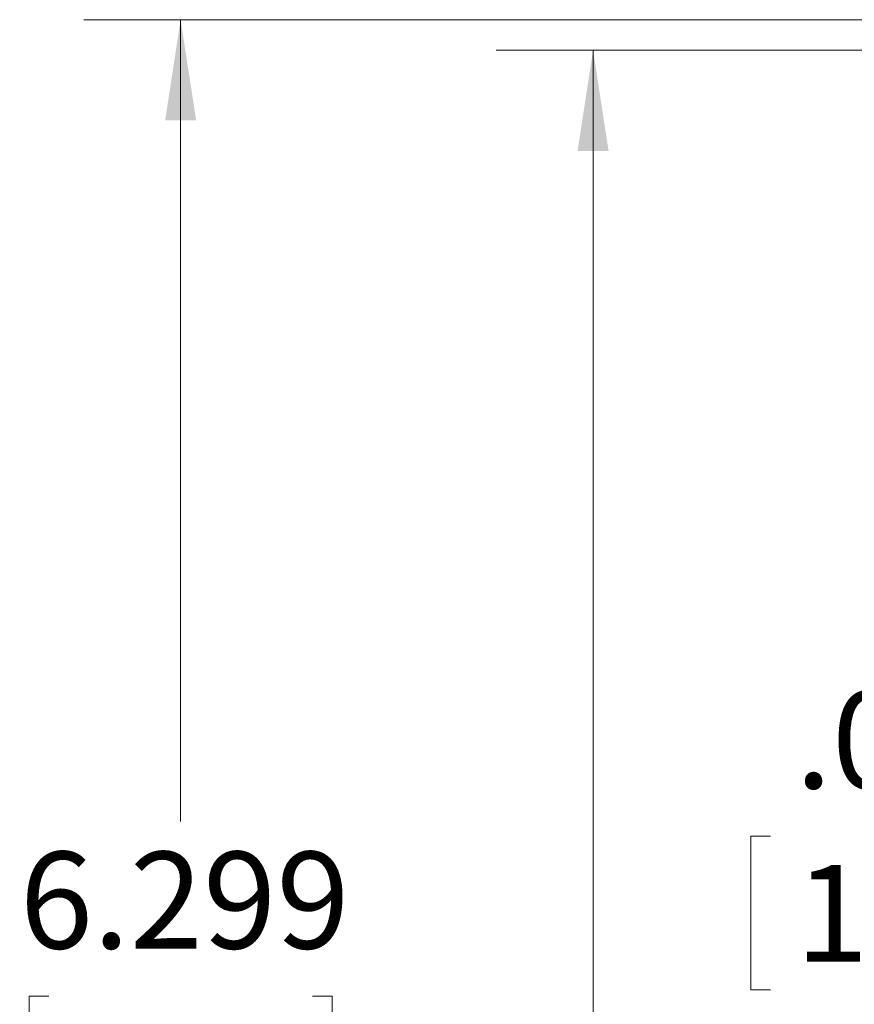
# Model space of a CAD drawing. Units: inches. Extents: x 0.3 to 16.8, y 0.3 to 10.8.
# Drawn here: x 5.1 to 6.2, y 6.4 to 7.7 of the extents above; entities that cross this region are included whole.
import ezdxf

# ---------------------------------------------------------------- set-up
doc = ezdxf.new("R2010")
doc.units = ezdxf.units.IN
doc.header["$MEASUREMENT"] = 0
doc.styles.add('SLDTEXTSTYLE0', font='TXT', dxfattribs={"width": 0.75})
doc.dimstyles.new('SLDDIMSTYLE1', dxfattribs={"dimtxt": 0.125, "dimasz": 0.13, "dimexe": 0, "dimexo": 0.0625, "dimgap": 0.03125, "dimtad": 0, "dimtih": 1, "dimtoh": 1, "dimdec": 3, "dimlfac": 2.5, "dimrnd": 1e-09, "dimzin": 12, "dimdsep": 46, "dimtxsty": 'SLDTEXTSTYLE0', "dimsah": 1, "dimcen": 0.09, "dimadec": 0, "dimazin": 3, "dimtfac": 1, "dimtdec": 3, "dimtofl": 0, "dimtmove": 0, "dimatfit": 3, "dimfxl": 1, "dimfrac": 2, "dimtolj": 1, "dimtzin": 12, "dimarcsym": 0})
doc.dimstyles.new('SLDDIMSTYLE2', dxfattribs={"dimtxt": 0.125, "dimasz": 0.13, "dimexe": 0, "dimexo": 0.0625, "dimgap": 0.03125, "dimtad": 0, "dimtih": 1, "dimtoh": 1, "dimdec": 3, "dimlfac": 2.5, "dimrnd": 1e-09, "dimzin": 12, "dimdsep": 46, "dimtxsty": 'SLDTEXTSTYLE0', "dimsah": 1, "dimcen": 0.09, "dimadec": 0, "dimazin": 3, "dimtfac": 1, "dimtdec": 3, "dimtmove": 0, "dimatfit": 0, "dimfxl": 1, "dimfrac": 2, "dimtolj": 1, "dimtzin": 12, "dimarcsym": 0})

# ---------------------------------------------------------------- blocks, each defined once
blk = doc.blocks.new('_D_6')
at = {"color": 7, "linetype": 'Continuous', "lineweight": 0}
for p, q in [((7.2368021541, 7.6370511277), (7.2368021541, 6.5405039411)), ((7.2635738077, 7.6370511277), (7.2635738077, 6.5405039411)), ((6.051837638, 6.6645490605), (6.026447014, 6.6645490605)), ((6.026447014, 6.6645490605), (6.026447014, 6.4661115545)), ((6.4385781003, 6.6645490605), (6.4639687243, 6.6645490605)), ((6.4639687243, 6.6645490605), (6.4639687243, 6.4661115545)), ((7.2368021541, 6.6655039411), (6.5545414534, 6.6655039411)), ((7.2635738077, 6.6655039411), (7.5135738077, 6.6655039411)), ((6.026447014, 6.4661115545), (6.051837638, 6.4661115545)), ((6.4639687243, 6.4661115545), (6.4385781003, 6.4661115545))]:
    blk.add_line(p, q, dxfattribs=at)
for points in [[(7.2368021541, 6.6655039411), (7.1068021541, 6.6855039411), (7.1068021541, 6.6455039411)], [(7.2635738077, 6.6655039411), (7.3935738077, 6.6455039411), (7.3935738077, 6.6855039411)]]:
    blk.add_solid(points, dxfattribs=at)
at = {"color": 7, "linetype": 'Continuous', "lineweight": 0, "char_height": 0.125, "attachment_point": 1, "style": 'SLDTEXTSTYLE0'}
for s, insert in [('.067', (6.0835759105, 6.8510731565)), ('1.70', (6.0835759197, 6.6272450357))]:
    blk.add_mtext(s, dxfattribs=dict(at, insert=insert))
blk = doc.blocks.new('_D_12')
at = {"color": 7, "linetype": 'Continuous', "lineweight": 0}
for p, q in [((7.1056699653, 7.6791771119), (5.6975867895, 7.6791771119)), ((5.8225867895, 7.6791771119), (5.8225867895, 6.3445620611)), ((5.6523068499, 6.1188242088), (5.6269162259, 6.1188242088)), ((5.6269162259, 6.1188242088), (5.6269162259, 5.9203867028)), ((5.9928667474, 6.1188242088), (6.0182573714, 6.1188242088)), ((6.0182573714, 6.1188242088), (6.0182573714, 5.9203867028)), ((5.6269162259, 5.9203867028), (5.6523068499, 5.9203867028)), ((6.0182573714, 5.9203867028), (5.9928667474, 5.9203867028)), ((5.8225867895, 5.2382322301), (5.8225867895, 5.8949961178)), ((7.1056699653, 5.2382322301), (5.6975867895, 5.2382322301))]:
    blk.add_line(p, q, dxfattribs=at)
for points in [[(5.8225867895, 7.6791771119), (5.8025867895, 7.5491771119), (5.8425867895, 7.5491771119)], [(5.8225867895, 5.2382322301), (5.8425867895, 5.3682322301), (5.8025867895, 5.3682322301)]]:
    blk.add_solid(points, dxfattribs=at)
at = {"color": 7, "linetype": 'Continuous', "lineweight": 0, "char_height": 0.125, "attachment_point": 1, "style": 'SLDTEXTSTYLE0'}
for s, insert in [('6.102', (5.6147743026, 6.3053483048)), ('155', (5.6840451316, 6.0815201841))]:
    blk.add_mtext(s, dxfattribs=dict(at, insert=insert))
blk = doc.blocks.new('_D_14')
at = {"color": 7, "linetype": 'Continuous', "lineweight": 0}
for p, q in [((7.1868021541, 7.7185471907), (5.1650652668, 7.7185471907)), ((5.2900652668, 7.7185471907), (5.2900652668, 6.6834876426)), ((5.1197853272, 6.4577497904), (5.0943947032, 6.4577497904)), ((5.0943947032, 6.4577497904), (5.0943947032, 6.2593122844)), ((5.4603452247, 6.4577497904), (5.4857358487, 6.4577497904)), ((5.4857358487, 6.4577497904), (5.4857358487, 6.2593122844)), ((5.0943947032, 6.2593122844), (5.1197853272, 6.2593122844)), ((5.4857358487, 6.2593122844), (5.4603452247, 6.2593122844)), ((5.2900652668, 5.1988621513), (5.2900652668, 6.2339216994)), ((7.1868021541, 5.1988621513), (5.1650652668, 5.1988621513))]:
    blk.add_line(p, q, dxfattribs=at)
for points in [[(5.2900652668, 7.7185471907), (5.2700652668, 7.5885471907), (5.3100652668, 7.5885471907)], [(5.2900652668, 5.1988621513), (5.3100652668, 5.3288621513), (5.2700652668, 5.3288621513)]]:
    blk.add_solid(points, dxfattribs=at)
at = {"color": 7, "linetype": 'Continuous', "lineweight": 0, "char_height": 0.125, "attachment_point": 1, "style": 'SLDTEXTSTYLE0'}
for s, insert in [('6.299', (5.0822527799, 6.6442738864)), ('160', (5.1515236089, 6.4204457656))]:
    blk.add_mtext(s, dxfattribs=dict(at, insert=insert))

msp = doc.modelspace()

# ---------------------------------------------------------------- dimensions: what is measured, and where the dimension line sits
at = {"color": 7, "linetype": 'Continuous', "lineweight": 0}
for base, p1, p2, picture, middle in [((5.2900652668, 5.1988621513), (7.2368021541, 7.7185471907), (7.2368021541, 5.1988621513), '_D_14', (5.2900652668, 6.458704671)), ((5.8225867895, 7.6791771119), (7.1556699653, 5.2382322301), (7.1556699653, 7.6791771119), '_D_12', (5.8225867895, 6.1197790894))]:
    dim = msp.add_linear_dim(base=base, p1=p1, p2=p2, angle=90, dimstyle='SLDDIMSTYLE1', dxfattribs=at)
    dim.commit()
    dim.dimension.update_dxf_attribs({"geometry": picture, "text_midpoint": middle, "dimtype": 160})
dim = msp.add_linear_dim(base=(7.2635738077, 6.6655039411), p1=(7.2368021541, 7.6870511277), p2=(7.2635738077, 7.6870511277), dimstyle='SLDDIMSTYLE2', dxfattribs=at)
dim.commit()
dim.dimension.update_dxf_attribs({"geometry": '_D_6', "text_midpoint": (6.2452078508, 6.6655039411), "dimtype": 160})

doc.saveas('drawing.dxf')
